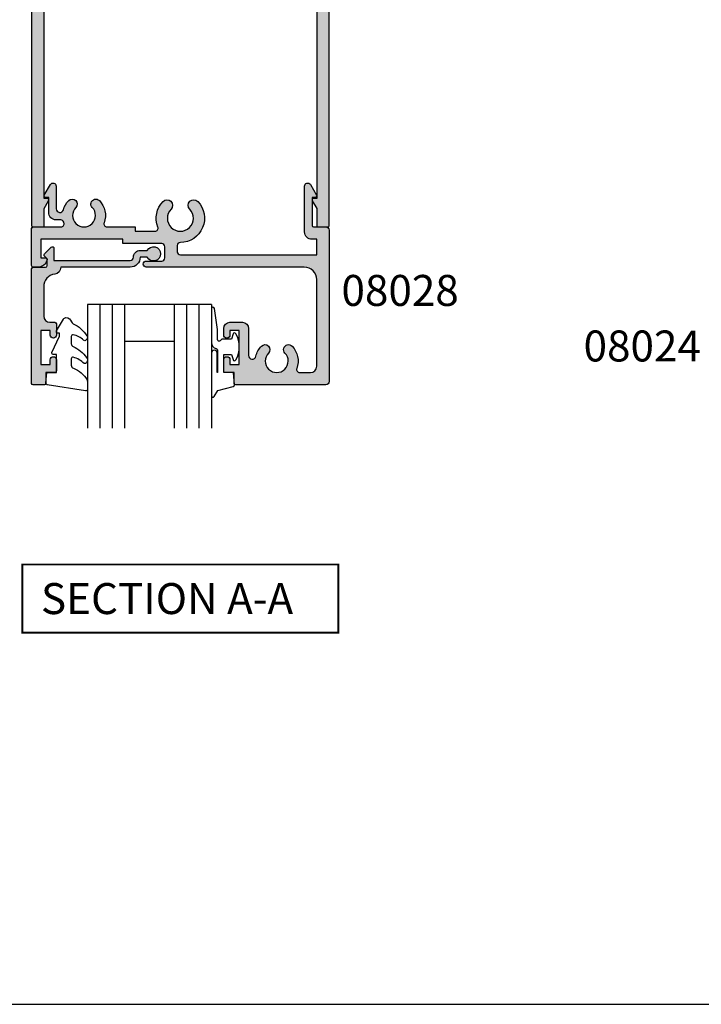
# Model space of a CAD drawing. Extents: x 0 to 354, y 0 to 482.
# Drawn here: x 151 to 261, y 0 to 159 of the extents above; entities that cross this region are included whole.
import ezdxf
from ezdxf.enums import TextEntityAlignment as Align

# ---------------------------------------------------------------- set-up
doc = ezdxf.new("R2010")
doc.units = 0
doc.layers.get('0').update_dxf_attribs({"linetype": 'CONTINUOUS'})
for name, color, linetype in [('08024$0$APL_HATCH', 253, 'CONTINUOUS'), ('08024$0$APL_JOINERY', 2, 'CONTINUOUS'), ('08028$0$APL_HATCH', 253, 'CONTINUOUS'), ('08028$0$APL_JOINERY', 2, 'CONTINUOUS'), ('08061$0$APL_HATCH', 253, 'CONTINUOUS'), ('08061$0$APL_JOINERY', 2, 'CONTINUOUS'), ('9010250L$0$APL_JOINERY', 2, 'CONTINUOUS'), ('9010312L$0$APL_JOINERY', 2, 'CONTINUOUS'), ('APL_JOINERY', 2, 'CONTINUOUS'), ('APL_NOTES', 7, 'CONTINUOUS')]:
    doc.layers.add(name, color=color, linetype=linetype)
doc.styles.add('ARIAL-BOLD', font='arialbd.ttf')

# ---------------------------------------------------------------- blocks, each defined once
blk = doc.blocks.new('08028')
at = {"layer": '08028$0$APL_HATCH'}
h = blk.add_hatch(color=256, dxfattribs=at)
edge = h.paths.add_edge_path()
edge.add_arc((-8.44999999999962, -21.64999999999956), 3.44999999999943, -19.984879970732607, 44.194203722923476, ccw=False)
edge.add_arc((-4.737857761346287, -22.99999999999999), 0.4999999999999798, 160.0151200292708, 270.0000000000006)
edge.add_line((-4.737857761346282, -23.49999999999997), (-3.000000000000005, -23.49999999999997))
edge.add_arc((-3.000000000000005, -22.49999999999997), 1, 270, 360)
edge.add_line((-2.000000000000005, -22.49999999999997), (-2.000000000000002, -8.499999999999972))
edge.add_arc((-4.000000000000001, -8.499999999999972), 1.999999999999999, 0, 90)
edge.add_line((-4.000000000000001, -6.49999999999997), (-29.5, -6.499999999999964))
edge.add_arc((-29.5, -5.999999999999964), 0.5, 90, 270, ccw=False)
edge.add_line((-29.5, -5.499999999999964), (-27, -5.499999999999965))
edge.add_arc((-27, -4.999999999999965), 0.5, 270, 359.9999999999967)
edge.add_line((-26.5, -4.999999999999993), (-26.5, -3.199999999999811))
edge.add_arc((-27, -3.199999999999811), 0.5, 0, 90)
edge.add_line((-27, -2.699999999999811), (-33.30000000000018, -2.69999999999981))
edge.add_line((-33.30000000000018, -2.69999999999981), (-33.30000000000018, -1.999999999999991))
edge.add_line((-33.30000000000018, -1.999999999999991), (-46.5, -1.999999999999988))
edge.add_line((-46.5, -1.999999999999988), (-46.5, -4.999999999999988))
edge.add_line((-46.5, -4.999999999999988), (-45.75, -4.999999999999988))
edge.add_arc((-45.75000000000001, -5.249999999999943), 0.2499999999999547, -11.536959032823006, 89.99999999999841, ccw=False)
edge.add_arc((-46.97474487139159, -5.000000000000027), 1.499999999999933, 270.00000000000273, 348.4630409671864, ccw=False)
edge.add_line((-46.97474487139152, -6.49999999999996), (-47.75, -6.49999999999996))
edge.add_arc((-47.75, -6.24999999999996), 0.25, 180, 270, ccw=False)
edge.add_line((-48, -6.24999999999996), (-48, -0.2499999999999884))
edge.add_arc((-47.75, -0.2499999999999883), 0.25, 90, 180, ccw=False)
edge.add_line((-47.75, 1.17e-14), (-43.26214223865463, 1.06e-14))
edge.add_arc((-43.26214223865468, 0.4999999999999995), 0.4999999999999889, 270.0000000000057, 379.9848799707145)
edge.add_arc((-39.55000000000288, 1.849999999991814), 3.449999999995035, 197.8074203234801, 199.984879970609, ccw=False)
edge.add_arc((-43.31075468803919, 0.6420164833932662), 0.5000000000000102, 17.80742032358158, 89.99999999998779)
edge.add_line((-43.31075468803908, 1.142016483393273), (-44.04999999999972, 1.142016483393217))
edge.add_arc((-44.04999999999974, 2.342016483393251), 1.200000000000034, 180.0000000000022, 270.0000000000007, ccw=False)
edge.add_line((-45.24999999999977, 2.342016483393206), (-45.25, 4.766025403784635))
edge.add_line((-45.25, 4.766025403784635), (-45.75, 4.766025403784635))
edge.add_arc((-45.75000000000011, 5.016025403784583), 0.2499999999999476, 149.9999999999793, 270.00000000002603, ccw=False)
edge.add_line((-45.96650635094613, 5.141025403784635), (-44.98301270189221, 6.84448637286734))
edge.add_arc((-44.55000000000008, 6.594486372867367), 0.4999999999999046, -3.808509063674137e-12, 149.9999999999972, ccw=False)
edge.add_line((-44.05000000000018, 6.594486372867333), (-44.05000000000018, 2.942016483393222))
edge.add_arc((-43.44999999999997, 2.942016483393233), 0.6000000000002075, 180.0000000000011, 344.3575289869845)
edge.add_arc((-39.55000000000012, 1.850000000000288), 3.449999999999888, 135.8057962770685, 164.3575289869891, ccw=False)
edge.add_arc((-41.44999999999994, 3.697295320191405), 0.8000000000000159, -44.19420372293081, 135.8057962770679, ccw=False)
edge.add_arc((-39.55000000000009, 1.850000000000012), 1.850000000000062, 135.8057962770628, 404.1942037229352)
edge.add_arc((-37.65000000000028, 3.697295320191361), 0.7999999999999674, 44.19420372292382, 224.1942037229345, ccw=False)
edge.add_arc((-39.55000000000007, 1.850000000000544), 3.449999999999608, -19.984879970736188, 44.194203722926375, ccw=False)
edge.add_arc((-35.83785776134669, 0.499999999999918), 0.499999999999912, 160.0151200292767, 270.0000000000057)
edge.add_line((-35.83785776134664, 8.8e-15), (-31.30000000000018, 7.7e-15))
edge.add_line((-31.30000000000018, 7.7e-15), (-31.30000000000018, -0.6999999999998106))
edge.add_line((-31.30000000000018, -0.6999999999998106), (-28.09878030638447, -0.6999999999998112))
edge.add_arc((-28.09878030638443, -0.1999999999997827), 0.5000000000000285, 269.9999999999959, 381.3236862635119)
edge.add_arc((-24.00000000000038, 1.399999999999434), 3.899999999999888, 135.7799555723093, 201.3236862634843, ccw=False)
edge.add_arc((-26.15000000000026, 3.492247595290619), 0.8999999999996774, -44.22004442769122, 135.7799555723088, ccw=False)
edge.add_arc((-24.00000000000045, 1.399999999999537), 2.100000000000411, 135.7799555723103, 404.2200444276775)
edge.add_arc((-21.84999999999973, 3.492247595290626), 0.9000000000003217, 44.22004442768008, 224.2200444276802, ccw=False)
edge.add_arc((-23.99999999999979, 1.399999999999939), 3.900000000000304, -90.00000000000972, 44.22004442768127, ccw=False)
edge.add_arc((-24.00000000000062, -3.000000000000647), 0.5000000000002838, 89.99999999998046, 179.9999999999772)
edge.add_line((-24.50000000000091, -3.000000000000448), (-24.5, -3.999999999999993))
edge.add_arc((-24, -3.999999999999993), 0.5, 180, 270)
edge.add_line((-24, -4.499999999999993), (-2, -4.499999999999999))
edge.add_line((-2, -4.499999999999999), (-2, -1.999999999999999))
edge.add_line((-2, -1.999999999999999), (-2.749999999999545, -2.000000000000027))
edge.add_arc((-2.749999999999553, -0.7999999999999908), 1.200000000000036, 180.0000000000037, 270.0000000000004, ccw=False)
edge.add_line((-3.94999999999959, -0.8000000000000671), (-3.949999999999816, 6.594486372867323))
edge.add_arc((-3.449999999999907, 6.594486372867352), 0.4999999999999086, 30.000000000002217, 180.0000000000034, ccw=False)
edge.add_line((-3.016987298107776, 6.844486372867323), (-2.033493649053863, 5.141025403784622))
edge.add_arc((-2.249999999999883, 5.016025403784571), 0.249999999999947, -90.00000000002638, 30.00000000002052, ccw=False)
edge.add_line((-2.249999999999998, 4.766025403784625), (-2.749999999999998, 4.766025403784625))
edge.add_line((-2.749999999999998, 4.766025403784625), (-2.75, 0.2500000000000009))
edge.add_arc((-2.5, 0.2500000000000007), 0.25, 180, 270)
edge.add_line((-2.5, 6e-16), (-0.5, 1e-16))
edge.add_arc((-0.5000000000000002, -0.5), 0.5000000000000001, 0, 90, ccw=False)
edge.add_line((-1e-16, -0.5), (-6.1e-15, -24.99999999999997))
edge.add_arc((-0.5000000000000063, -24.99999999999997), 0.5000000000000001, -90, 0, ccw=False)
edge.add_line((-0.5000000000000063, -25.49999999999997), (-15.05000000000018, -25.49999999999997))
edge.add_arc((-15.05000000000018, -25.24999999999997), 0.2499999999999964, 179.9999999999992, 270, ccw=False)
edge.add_line((-15.30000000000018, -25.24999999999996), (-15.30000000000018, -23.49999999999996))
edge.add_line((-15.30000000000018, -23.49999999999996), (-16.75, -23.49999999999996))
edge.add_arc((-16.75, -23.24999999999997), 0.25, 180, 270, ccw=False)
edge.add_line((-17, -23.24999999999997), (-17, -21.44999999999978))
edge.add_arc((-16.5, -21.44999999999978), 0.5, 0, 180, ccw=False)
edge.add_line((-16, -21.44999999999978), (-16, -22.19999999999978))
edge.add_line((-16, -22.19999999999978), (-14.5, -22.19999999999978))
edge.add_line((-14.5, -22.19999999999978), (-14.5, -16.69999999999978))
edge.add_line((-14.5, -16.69999999999978), (-16, -16.69999999999978))
edge.add_line((-16, -16.69999999999978), (-16, -17.44999999999978))
edge.add_arc((-16.5, -17.44999999999978), 0.5, -180, 0, ccw=False)
edge.add_line((-17, -17.44999999999978), (-17, -16.40000000000005))
edge.add_arc((-16, -16.40000000000005), 1, 90, 180, ccw=False)
edge.add_line((-16, -15.40000000000006), (-14, -15.40000000000006))
edge.add_arc((-14, -16.40000000000005), 1, 0, 90, ccw=False)
edge.add_line((-13, -16.40000000000005), (-13.00000000000057, -20.75557280899917))
edge.add_arc((-12.40000000000015, -20.75557280899904), 0.6000000000004225, 180.0000000000132, 347.2412595831169)
edge.add_arc((-8.449999999999905, -21.65000000000047), 3.450000000000153, 135.8057962770604, 167.2412595830903, ccw=False)
edge.add_arc((-10.34999999999967, -19.80270467980876), 0.7999999999999087, -44.19420372293371, 135.8057962770661, ccw=False)
edge.add_arc((-8.449999999999768, -21.65000000000023), 1.850000000000269, 135.8057962770636, 404.1942037229302)
edge.add_arc((-6.549999999999763, -19.80270467980892), 0.7999999999998677, 44.194203722923874, 224.1942037229343, ccw=False)
at = {"layer": '08028$0$APL_JOINERY', "linetype": 'CONTINUOUS'}
blk.add_lwpolyline([(-5.976415094339434, -19.24503062088344, -0.287591224463355), (-5.207749183960693, -22.82911392405057, 0.5204832016756236), (-4.737857761346282, -23.49999999999997), (-3.000000000000005, -23.49999999999997, 0.4142135623730951), (-2.000000000000005, -22.49999999999997), (-2.000000000000002, -8.499999999999972, 0.4142135623730951), (-4.000000000000001, -6.49999999999997), (-29.5, -6.499999999999964, -0.9999999999999998), (-29.5, -5.499999999999964), (-27, -5.499999999999965, 0.4142135623730784), (-26.5, -4.999999999999993), (-26.5, -3.199999999999811, 0.4142135623730951), (-27, -2.699999999999811), (-33.30000000000018, -2.69999999999981), (-33.30000000000018, -1.999999999999991), (-46.5, -1.999999999999988), (-46.5, -4.999999999999988), (-45.75, -4.999999999999988, -0.474497867808111), (-45.50505102572174, -5.299999999999966, -0.3563939586925968), (-46.97474487139152, -6.49999999999996), (-47.75, -6.49999999999996, -0.4142135623730951), (-48, -6.24999999999996), (-48, -0.2499999999999883, -0.4142135623730951), (-47.75, 1.17e-14), (-43.26214223865463, 1.06e-14, 0.52048320167551), (-42.79225081604022, 0.6708860759492989, -0.0095012459315703), (-42.83470979081903, 0.7949257892927483, 0.3258489490147197), (-43.31075468803908, 1.142016483393273), (-44.04999999999972, 1.142016483393217, -0.4142135623730868), (-45.24999999999977, 2.342016483393206), (-45.25, 4.766025403784635), (-45.75, 4.766025403784635, -0.5773502691898991), (-45.96650635094613, 5.141025403784635), (-44.98301270189221, 6.84448637286734, -0.7673269879789693), (-44.05000000000018, 6.594486372867333), (-44.05000000000018, 2.942016483393222, 0.8720293134168585), (-42.87222222222204, 2.780236263631226, -0.1252289701624561), (-42.02358490566029, 4.254969379117072, -0.9999999999999895), (-40.87641509433956, 3.13962126126575, 2.366997536943132), (-38.22358490566058, 3.139621261265705, -1.00000000000009), (-37.07641509433988, 4.254969379116912, -0.2875912244633857), (-36.30774918396105, 0.6708860759492619, 0.5204832016756226), (-35.83785776134664, 8.8e-15), (-31.30000000000018, 7.7e-15), (-31.30000000000018, -0.6999999999998106), (-28.09878030638447, -0.6999999999998112, 0.5279300905751231), (-27.63300981702265, -0.0181818181814769, -0.2940492359103537), (-26.79499999999995, 4.119921873877713, -0.9999999999999998), (-25.50500000000058, 2.864573316703526, 2.368487253623623), (-22.495, 2.864573316703207, -1), (-21.20499999999946, 4.119921873878044, -0.6632671881071854), (-24.00000000000045, -2.500000000000363, 0.4142135623730783), (-24.50000000000091, -3.000000000000448), (-24.5, -3.999999999999993, 0.4142135623730951), (-24, -4.499999999999993), (-2, -4.499999999999999), (-2, -1.999999999999999), (-2.749999999999545, -2.000000000000027, -0.4142135623730784), (-3.94999999999959, -0.8000000000000671), (-3.949999999999816, 6.594486372867323, -0.7673269879789694), (-3.016987298107776, 6.844486372867323), (-2.033493649053863, 5.141025403784622, -0.5773502691898991), (-2.249999999999998, 4.766025403784625), (-2.749999999999998, 4.766025403784625), (-2.75, 0.2500000000000007, 0.4142135623730951), (-2.5, 6e-16), (-0.5000000000000001, 1e-16, -0.4142135623730951), (-1e-16, -0.5), (-6.1e-15, -24.99999999999997, -0.4142135623730951), (-0.5000000000000063, -25.49999999999997), (-15.05000000000018, -25.49999999999997, -0.4142135623730951), (-15.30000000000018, -25.24999999999996), (-15.30000000000018, -23.49999999999996), (-16.75, -23.49999999999996, -0.4142135623730951), (-17, -23.24999999999997), (-17, -21.44999999999978, -0.9999999999999998), (-16, -21.44999999999978), (-16, -22.19999999999978), (-14.5, -22.19999999999978), (-14.5, -16.69999999999978), (-16, -16.69999999999978), (-16, -17.44999999999978, -0.9999999999999998), (-17, -17.44999999999978), (-17, -16.40000000000005, -0.4142135623730951), (-16, -15.40000000000006), (-14, -15.40000000000006, -0.4142135623730951), (-13, -16.40000000000005), (-13.00000000000057, -20.75557280899917, 0.8944271909998311), (-11.81481481481455, -20.88808054099909, -0.1380297893446718), (-10.92358490565992, -19.24503062088315, -0.9999999999999996), (-9.77641509433941, -20.36037873873437, 2.366997536942965), (-7.12358490565999, -20.3603787387345, -1.00000000000009)], format="xyb", close=True, dxfattribs=at)
blk = doc.blocks.new('6GLASS')
at = {"layer": 'APL_JOINERY', "color": 7}
for p, q in [((-12.49999999999994, 12.99999999999982), (-6.499999999999943, 12.99999999999982)), ((-12.49999999999994, 12.99999999999982), (-12.49999999999994, -7.00000000000017)), ((-6.499999999999943, 12.99999999999982), (-6.499999999999943, -7.00000000000017))]:
    blk.add_line(p, q, dxfattribs=at)
at = {"layer": 'APL_JOINERY', "color": 8}
for p, q in [((-10.49999999999994, 12.99999999999982), (-10.49999999999994, -7.00000000000017)), ((-8.499999999999943, 12.99999999999982), (-8.499999999999943, -7.00000000000017))]:
    blk.add_line(p, q, dxfattribs=at)
blk = doc.blocks.new('20MM_IGU')
at = {"layer": 'APL_JOINERY', "color": 7}
for p, q in [((-10.29999999999995, 12.00000000000002), (-18.29999999999995, 12.00000000000002)), ((-10.29999999999995, 6.000000000000028), (-18.29999999999995, 6.000000000000028))]:
    blk.add_line(p, q, dxfattribs=at)
at = {"layer": 'APL_JOINERY', "rotation": 180}
for p in [(-30.79999999999989, 18.9999999999998), (-16.79999999999989, 18.9999999999998)]:
    blk.add_blockref('6GLASS', p, dxfattribs=at)
blk = doc.blocks.new('08024')
at = {"layer": '08024$0$APL_HATCH'}
h = blk.add_hatch(color=256, dxfattribs=at)
edge = h.paths.add_edge_path()
edge.add_line((2.073223304703276, -2.133883476492311), (3.173223304703242, -3.233883476489548))
edge.add_arc((3.350000000000199, -3.05710678119308), 0.2500000000001072, 224.9999999999206, 359.9999999999283)
edge.add_line((3.600000000000306, -3.057106781193393), (3.600000000000306, -1.100000000000189))
edge.add_line((3.600000000000306, -1.100000000000189), (15.90999999999866, -1.100000000000417))
edge.add_arc((15.90999999999863, -1.600000000000402), 0.4999999999999858, -3.183231456205249e-12, 89.99999999999682, ccw=False)
edge.add_arc((17.50999999999804, -1.600000000000277), 1.099999999999422, 180.0000000000079, 270.0000000000275)
edge.add_line((17.50999999999857, -2.6999999999997), (18.65004950616254, -2.699999999999729))
edge.add_arc((19.65999999999875, -2.15000000000015), 1.149999999999797, 208.5718781422904, 511.428121857646)
edge.add_line((18.65004950616315, -1.59999999999945), (17.50999999999868, -1.600000000000814))
edge.add_arc((15.90999999999804, -1.600000000001428), 1.600000000000635, 2.19538e-11, 89.99999999996992)
edge.add_line((15.90999999999888, -7.923e-13), (4.699999999999988, -2.238e-13))
edge.add_line((4.699999999999988, -2.238e-13), (4.700000000000038, 0.0198364968875957))
edge.add_arc((3.600000000000025, 0.0198364968876124), 1.100000000000012, 359.9999999999991, 443.514833546125)
edge.add_arc((3.950132537897039, 3.10000000000008), 2.000000000000031, 178.5534443134878, 263.51483354612424, ccw=False)
edge.add_line((1.950769923104132, 3.150488954916941), (1.950769923104083, 7.900002040453632))
edge.add_arc((2.950769923104085, 7.900002040453643), 1.000000000000002, 90.00000000000102, 180.0000000000007, ccw=False)
edge.add_line((2.950769923104069, 8.900002040453646), (3.750039940743285, 8.900002040453675))
edge.add_arc((3.750039940743285, 9.150002040453675), 0.25, 270, 360)
edge.add_line((4.000039940743285, 9.150002040453675), (4.000039940743285, 10.95000204045365))
edge.add_arc((3.500039940743285, 10.95000204045365), 0.5, 0, 180)
edge.add_line((3.000039940743285, 10.95000204045365), (3.000039940743285, 10.20000204045365))
edge.add_line((3.000039940743285, 10.20000204045365), (1.500039940743171, 10.20000204045365))
edge.add_line((1.500039940743171, 10.20000204045365), (1.500039940743171, 15.70000204045365))
edge.add_line((1.500039940743171, 15.70000204045365), (3.000039940743285, 15.70000204045365))
edge.add_line((3.000039940743285, 15.70000204045365), (3.000039940743285, 14.95000204045365))
edge.add_arc((3.500039940743285, 14.95000204045365), 0.5, 180, 360)
edge.add_line((4.000039940743285, 14.95000204045365), (4.000039940743285, 16.75000204045367))
edge.add_arc((3.750039940743285, 16.75000204045367), 0.25, 0, 90)
edge.add_line((3.750039940743285, 17.00000204045367), (2.300039940743239, 17.00000204045367))
edge.add_line((2.300039940743239, 17.00000204045367), (2.300039940743239, 18.75000204045367))
edge.add_arc((2.050039940743239, 18.75000204045367), 0.25, 0, 90)
edge.add_line((2.050039940743239, 19.00000204045366), (0.2500000000000071, 19.00000204045365))
edge.add_arc((0.250000000000008, 18.75000204045365), 0.25, 90.00000000000018, 180)
edge.add_line((8e-15, 18.75000204045365), (0, 0.287867965644697))
edge.add_arc((0.2878679656443523, 0.2878679656444695), 0.2878679656443523, 179.9999999999547, 269.9999999999547)
edge.add_line((0.2878679656441249, 1.172e-13), (2.249999999999943, 9.13e-13))
edge.add_arc((2.249999999999943, -0.2499999999990869), 0.25, 0, 90, ccw=False)
edge.add_line((2.499999999999943, -0.2499999999990869), (2.499999999999943, -1.353553390602424))
edge.add_line((2.499999999999943, -1.353553390602424), (2.073223304703738, -1.780330085899489))
edge.add_arc((2.249999999999925, -1.957106781196131), 0.2499999999996855, 134.9999999999263, 224.999999999924)
at = {"layer": '08024$0$APL_JOINERY', "linetype": 'CONTINUOUS'}
blk.add_lwpolyline([(2.073223304703276, -2.133883476492311), (3.173223304703242, -3.233883476489548, 0.6681786379193478), (3.600000000000306, -3.057106781193393), (3.600000000000306, -1.100000000000189), (15.90999999999866, -1.100000000000417, -0.4142135623730951), (16.40999999999861, -1.600000000000431, 0.414213562373195), (17.50999999999857, -2.6999999999997), (18.65004950616254, -2.699999999999729, 3.927182716063912), (18.65004950616315, -1.59999999999945), (17.50999999999868, -1.600000000000814, 0.414213562372829), (15.90999999999888, -7.923e-13), (4.699999999999988, -2.238e-13), (4.700000000000038, 0.0198364968875957, 0.3814371313442931), (3.72424057796347, 1.112797739927518, -0.3886847959560829), (1.950769923104132, 3.150488954916941), (1.950769923104083, 7.900002040453632, -0.4142135623730937), (2.950769923104069, 8.900002040453646), (3.750039940743285, 8.900002040453675, 0.4142135623730951), (4.000039940743285, 9.150002040453675), (4.000039940743285, 10.95000204045365, 0.9999999999999998), (3.000039940743285, 10.95000204045365), (3.000039940743285, 10.20000204045365), (1.500039940743171, 10.20000204045365), (1.500039940743171, 15.70000204045365), (3.000039940743285, 15.70000204045365), (3.000039940743285, 14.95000204045365, 0.9999999999999998), (4.000039940743285, 14.95000204045365), (4.000039940743285, 16.75000204045367, 0.4142135623730951), (3.750039940743285, 17.00000204045367), (2.300039940743239, 17.00000204045367), (2.300039940743239, 18.75000204045367, 0.4142135623730951), (2.050039940743239, 19.00000204045366), (0.2500000000000071, 19.00000204045365, 0.414213562373094), (8e-15, 18.75000204045365), (0, 0.287867965644697, 0.4142135623730951), (0.2878679656441249, 1.172e-13), (2.249999999999943, 9.13e-13, -0.4142135623730951), (2.499999999999943, -0.2499999999990869), (2.499999999999943, -1.353553390602424), (2.073223304703738, -1.780330085899489, 0.4142135623730831)], format="xyb", close=True, dxfattribs=at)
blk = doc.blocks.new('9010312L', base_point=(365.0634067278241, 339.4121540145172))
at = {"layer": '9010312L$0$APL_JOINERY', "color": 252, "linetype": 'CONTINUOUS', "flags": 128}
blk.add_lwpolyline([(368.7634067278242, 336.2999919725365), (368.7634067278242, 343.1621540145172, 0.7673269879789621), (368.2969003768781, 343.2871540145172), (367.7417988747632, 342.3256900094965), (365.2336571919708, 341.6536354710894, 0.3626955242591878), (365.0492176629832, 341.3914870691882), (365.2134067278238, 339.4121540145171), (366.7634067278242, 339.4121540145171), (366.7634067278242, 336.5121540145171), (365.513243805812, 336.5121540145171), (365.2515573605315, 337.33769638433, 0.6640183420487276), (364.7926555705179, 337.3798010733406, 0.250000000000001), (364.7926555705179, 333.1445069556935, 0.6640183420487097), (365.2515573605313, 333.1866116447042), (365.513243805812, 334.012154014517), (367.0632438058122, 334.012154014517), (367.3369346947805, 334.2858449034853, -0.6681785464135807), (367.7637113900771, 334.1090682714504), (367.7637118012051, 332.4843569389276), (368.2660718660176, 329.071515400063, 0.9294717386060577), (368.7634067278242, 329.1079223518047), (368.7634067278242, 334.5749919747145, 0.3563939586926081), (367.9634067278241, 335.5547878718278, -0.3563939586925715), (367.7634067278241, 335.799736846106), (367.7634067278241, 339.3871540145172, -0.9999999999999998), (367.8134067278242, 339.3871540145172), (367.8134067278242, 336.2999919725365, 0.9999999999999998), (368.7634067234684, 336.2999919725365)], format="xyb", dxfattribs=at)
blk = doc.blocks.new('9010250L', base_point=(121.774366591509, 118.4609762649905))
at = {"layer": '9010250L$0$APL_JOINERY', "color": 252, "linetype": 'CONTINUOUS', "flags": 128}
blk.add_lwpolyline([(128.2214041892004, 113.237162025908, 0.4340964952257526), (127.8564264353586, 113.2516672307586, -0.1536145893906839), (126.1665848234194, 112.3836279395214, -0.4648333009751577), (125.8743665871532, 112.6300373965772), (125.8743665871532, 113.8094047359766, -0.2915390373815183), (126.1631670868723, 114.2626097349352, 0.122912838877769), (128.337096292186, 116.0230618678046, 0.3152263475814818), (128.3643015296608, 116.8050726870086), (128.3054542116655, 116.895689610204, 0.3630140704661038), (127.937567290366, 117.0088437804028, -0.1219902707494916), (126.1935750224063, 116.0026940736885, -0.4989702342470917), (125.8743665871532, 116.2429235316861), (125.8743665871534, 117.2881686513476, -0.3136800272017972), (126.2005910348754, 117.7569991723576, 0.1785411124350255), (128.4109533989318, 119.6504102703136, 0.1279718777770435), (128.4743665871533, 119.8941149189789), (128.4743665871533, 121.1878456480731, 0.4607623830565047), (128.1854567012142, 121.4347991270448), (121.9854567055696, 120.4579297439621, 0.3941429072290372), (121.7753179169858, 120.1891873293035), (121.9265167932934, 118.4609762649903), (123.4743665871533, 118.4609762649903), (123.4743665871533, 115.5609762649902), (122.9743665871533, 115.5609762649902, 0.5486826681767417), (122.7478103958355, 115.2052772007768), (123.9743665871533, 112.5762671786926), (123.9743665871533, 112.0965836934555), (123.710969127532, 112.0965836934555, 0.5773502691896264), (123.5060653169642, 111.7416798828875), (124.600199612073, 109.8465836934555, 0.2487009021145858), (124.997156080752, 109.597885439953, 0.3109226116934106), (125.8972608716131, 110.2877394163853, -0.2088596723963019), (126.1629196373118, 110.5871267326566, 0.1426663047989766), (128.4040654372802, 112.5394783919284, 0.3321417186747404), (128.3666167137426, 113.0688908313857)], format="xyb", close=True, dxfattribs=at)
blk = doc.blocks.new('08024GLAZE')
at = {"layer": 'APL_JOINERY', "rotation": 270}
blk.add_blockref('9010312L', (17.00000204045369, 32.70000000435556), dxfattribs=at)
at = {"layer": 'APL_JOINERY', "xscale": -1, "rotation": 270}
for name, p in [('20MM_IGU', (-5.68e-14, 33.30003994509855)), ('08024', (0, 0)), ('9010250L', (17.00000000000011, 2.300039945099034))]:
    blk.add_blockref(name, p, dxfattribs=at)
blk = doc.blocks.new('08061')
at = {"layer": '08061$0$APL_HATCH'}
h = blk.add_hatch(color=256, dxfattribs=at)
edge = h.paths.add_edge_path(flags=16)
edge.add_line((-46, 97), (-46, 41.5))
edge.add_arc((-45, 41.5), 1, 180, 270)
edge.add_line((-45, 40.49999999999999), (-27.88026361955703, 40.49999961935646))
edge.add_arc((-27.88026361955717, 41.49999961935654), 1.000000000000085, 270.0000000000081, 397.637441322342)
edge.add_arc((-23.99999889554083, 44.49224721465212), 3.899999999999685, 135.7799555723136, 217.6374413223285, ccw=False)
edge.add_arc((-26.14999889554065, 46.58449480994307), 0.8999999999996926, -44.22004442768042, 135.7799555723199, ccw=False)
edge.add_arc((-23.99999889554059, 44.4922472146528), 2.099999999999997, 135.779955572326, 224.22004442769)
edge.add_arc((-26.1499988955407, 42.39999961936227), 0.8999999999999072, 6.779204016991514, 44.22004442765251, ccw=False)
edge.add_arc((-23.99999889554045, 44.49224721465308), 2.35000000000059, 237.683718614824, 302.3162813851744)
edge.add_arc((-21.84999889554023, 42.39999961936255), 0.8999999999999012, 135.7799555723726, 173.2207959830282, ccw=False)
edge.add_arc((-23.99999889554077, 44.49224721465214), 2.099999999999666, 315.7799555723256, 404.2200444276903)
edge.add_arc((-21.84999889554094, 46.58449480994306), 0.9000000000003179, 44.220044427681785, 224.2200444276819, ccw=False)
edge.add_arc((-23.99999889554084, 44.49224721465262), 3.900000000000018, -37.63744132233461, 44.22004442768059, ccw=False)
edge.add_arc((-20.11973417152457, 41.49999961935657), 0.9999999999999984, 142.3625586776587, 270)
edge.add_line((-20.11973417152457, 40.49999961935657), (-3, 40.49999999999999))
edge.add_arc((-3, 41.5), 1, 270, 360)
edge.add_line((-2, 41.5), (-2, 97))
edge.add_arc((-3, 97), 1, 0, 90)
edge.add_line((-3, 98), (-14.09999999999555, 97.99999999999588))
edge.add_line((-14.09999999999555, 97.99999999999588), (-14.1000000000008, 96.19999999999428))
edge.add_arc((-14.3000000000008, 96.19999999999484), 0.2000000000000028, 270.000000000001, 359.9999999998331, ccw=False)
edge.add_line((-14.3000000000008, 95.99999999999484), (-20.09999999999583, 95.99999999999484))
edge.add_line((-20.09999999999583, 95.99999999999484), (-20.09999999999583, 93.99224579811232))
edge.add_arc((-23.99999999999552, 93.99224579811232), 3.899999999999682, -44.22004442768639, 0, ccw=False)
edge.add_arc((-21.84999999999571, 91.89999820282137), 0.8999999999996827, 135.7799555723199, 315.77995557232043, ccw=False)
edge.add_arc((-23.99999999999576, 93.99224579811164), 2.100000000000003, 315.7799555723258, 404.2200444276899)
edge.add_arc((-21.84999999999564, 96.08449339340216), 0.8999999999999124, 186.7792040169906, 224.2200444276515, ccw=False)
edge.add_arc((-23.99999999999589, 93.99224579811136), 2.3500000000006, 57.68371861482425, 122.3162813851744)
edge.add_arc((-26.1499999999961, 96.08449339340189), 0.8999999999998809, 315.77995557237193, 353.2207959830275, ccw=False)
edge.add_arc((-23.99999999999558, 93.9922457981123), 2.099999999999668, 135.7799555723256, 224.2200444276904)
edge.add_arc((-26.14999999999541, 91.89999820282137), 0.9000000000003179, -135.77995557231822, 44.2200444276819, ccw=False)
edge.add_arc((-23.9999999999955, 93.9922457981118), 3.90000000000002, 179.9999999999998, 224.2200444276804, ccw=False)
edge.add_line((-27.89999999999553, 93.99224579811182), (-27.89999999999553, 95.99999999999481))
edge.add_line((-27.89999999999553, 95.99999999999481), (-33.69999999999552, 95.99999999999582))
edge.add_arc((-33.69999999999547, 96.19999999999585), 0.200000000000017, 180.0000000000041, 269.99999999998374, ccw=False)
edge.add_line((-33.89999999999548, 96.19999999999582), (-33.89999999999549, 97.99999999999588))
edge.add_line((-33.89999999999549, 97.99999999999588), (-45, 98))
edge.add_arc((-45, 97), 1, 90, 180)
edge = h.paths.add_edge_path()
edge.add_line((-45.50000000000046, 4.616025403800009), (-46, 4.616025403800009))
edge.add_line((-46, 4.616025403800009), (-46, 37))
edge.add_arc((-45, 37), 1, 90, 180, ccw=False)
edge.add_line((-45, 38), (-3, 38))
edge.add_arc((-3, 37), 1, 0, 90, ccw=False)
edge.add_line((-2, 37), (-2, 4.616025403800009))
edge.add_line((-2, 4.616025403800009), (-2.499999999999545, 4.616025403800009))
edge.add_arc((-2.499999999976923, 4.366025403813321), 0.249999999986688, 90.00000000518445, 210.0000000052842)
edge.add_line((-2.716506350899976, 4.241025403800009), (-2, 3.000000000000014))
edge.add_line((-2, 3.000000000000014), (-2, 0.2000000000000028))
edge.add_arc((-1.799999999999968, 0.2000000000000455), 0.2000000000000313, 180.0000000000122, 270.0000000000041)
edge.add_line((-1.799999999999954, 1.42e-14), (-0.2000000000000455, 0))
edge.add_arc((-0.2000000000000313, 0.2000000000000313), 0.2000000000000313, 269.9999999999959, 359.9999999999918)
edge.add_line((0, 0.2000000000000028), (0, 99.80000000000003))
edge.add_arc((-0.2000000000002018, 99.7999999999998), 0.2000000000002018, 6.10666e-11, 89.99999999995521)
edge.add_line((-0.2000000000000455, 100), (-2.100000000000022, 100))
edge.add_line((-2.100000000000022, 100), (-2.099999999999909, 101.8))
edge.add_arc((-2.30000000000011, 101.7999999999998), 0.2000000000002018, 6.10666e-11, 89.99999999995521)
edge.add_line((-2.299999999999954, 102), (-3.899999999999977, 102))
edge.add_arc((-3.899999999999991, 101.7999999999999), 0.2000000000000313, 89.99999999999594, 179.9999999999877)
edge.add_line((-4.100000000000022, 101.8), (-4.100000000000022, 100))
edge.add_line((-4.100000000000022, 100), (-15.89999999999562, 99.99999999999594))
edge.add_arc((-15.89999999999555, 99.79999999999593), 0.2000000000000028, 90.00000000002088, 180)
edge.add_line((-16.09999999999555, 99.79999999999593), (-16.09999999999555, 98.09224759528902))
edge.add_line((-16.09999999999555, 98.09224759528902), (-31.89999999999549, 98.09224759529585))
edge.add_line((-31.89999999999549, 98.09224759529585), (-31.8999999999955, 99.79999999999595))
edge.add_arc((-32.09999999999549, 99.79999999999595), 0.1999999999999993, 0, 89.99999999997966)
edge.add_line((-32.09999999999542, 99.99999999999594), (-43.89999999999997, 100))
edge.add_line((-43.89999999999997, 100), (-43.89999999999997, 101.8))
edge.add_arc((-44.10000000000001, 101.7999999999999), 0.2000000000000313, 1.22133e-11, 89.99999999990636)
edge.add_line((-44.09999999999968, 102), (-45.70000000000004, 102))
edge.add_arc((-45.70000000000006, 101.7999999999999), 0.2000000000000313, 89.99999999999594, 179.9999999999877)
edge.add_line((-45.90000000000009, 101.8), (-45.89999999999998, 100))
edge.add_line((-45.89999999999998, 100), (-47.79999999999995, 100))
edge.add_arc((-47.79999999999996, 99.79999999999995), 0.2000000000000313, 89.99999999999594, 179.9999999999877)
edge.add_line((-48, 99.80000000000003), (-48, 0.2000000000000028))
edge.add_arc((-47.79999999999996, 0.2000000000000313), 0.2000000000000313, 180.0000000000081, 270.0000000000041)
edge.add_line((-47.79999999999995, 0), (-46.20000000000004, 1.42e-14))
edge.add_arc((-46.20000000000003, 0.2000000000000455), 0.2000000000000313, 269.9999999999959, 359.9999999999877)
edge.add_line((-46, 0.2000000000000028), (-46, 3.000000000000014))
edge.add_line((-46, 3.000000000000014), (-45.28349364899997, 4.241025403800009))
edge.add_arc((-45.49999999997305, 4.366025403784439), 0.2500000000155691, 330.0000000061807, 450.0000000062792)
at = {"layer": '08061$0$APL_JOINERY'}
for points in [[(-45.50000000000046, 4.616025403800009), (-46, 4.616025403800009), (-46, 37, -0.4142135623730951), (-45, 38), (-3, 38, -0.4142135623730951), (-2, 37), (-2, 4.616025403800009), (-2.499999999999545, 4.616025403800009, 0.5773502691902067), (-2.716506350899976, 4.241025403800009), (-2, 3.000000000000014), (-2, 0.2000000000000028, 0.4142135623730533), (-1.799999999999954, 1.42e-14), (-0.2000000000000456, 0, 0.4142135623730743), (0, 0.2000000000000028), (0, 99.80000000000003, 0.414213562372554), (-0.2000000000000455, 100), (-2.100000000000022, 100), (-2.099999999999909, 101.8, 0.414213562372554), (-2.299999999999954, 102), (-3.899999999999977, 102, 0.4142135623730534), (-4.100000000000022, 101.8), (-4.100000000000022, 100), (-15.89999999999562, 99.99999999999594, 0.4142135623729885), (-16.09999999999555, 99.79999999999593), (-16.09999999999555, 98.09224759528902), (-31.89999999999549, 98.09224759529585), (-31.8999999999955, 99.79999999999595, 0.414213562372991), (-32.09999999999542, 99.99999999999594), (-43.89999999999997, 100), (-43.89999999999997, 101.8, 0.414213562372554), (-44.09999999999968, 102), (-45.70000000000004, 102, 0.4142135623730534), (-45.90000000000009, 101.8), (-45.89999999999998, 100), (-47.79999999999995, 100, 0.4142135623730534), (-48, 99.80000000000003), (-48, 0.2000000000000029, 0.4142135623730743), (-47.79999999999995, 0), (-46.20000000000004, 1.42e-14, 0.4142135623730534), (-46, 0.2000000000000028), (-46, 3.000000000000014), (-45.28349364899997, 4.241025403800009, 0.5773502691901993)], [(-46, 97), (-46, 41.5, 0.4142135623730951), (-45, 40.49999999999999), (-27.88026361955703, 40.49999961935646, 0.6226718666060451), (-27.08837285955384, 42.11066239390689, -0.3731760821528767), (-26.79499889554046, 47.21216908853005, -1.000000000000001), (-25.50499889554084, 45.95682053135609, 0.4062616689884841), (-25.50499889554043, 43.02767389794909, -0.1648355108495973), (-25.25629131897048, 42.50623881919371, 0.2897347765159786), (-22.74370647211048, 42.50623881919367, -0.164835510849573), (-22.49499889554078, 43.02767389794907, 0.4062616689884877), (-22.49499889554118, 45.95682053135563, -1.000000000000001), (-21.2049988955407, 47.21216908853049, -0.373176082152878), (-20.91162493152783, 42.11066239390685, 0.6226718666060896), (-20.11973417152457, 40.49999961935657), (-3, 40.49999999999999, 0.4142135623730951), (-2, 41.5), (-2, 97, 0.4142135623730951), (-3, 98), (-14.09999999999555, 97.99999999999588), (-14.1000000000008, 96.19999999999428, -0.4142135623722366), (-14.3000000000008, 95.99999999999484), (-20.09999999999583, 95.99999999999484), (-20.09999999999583, 93.99224579811232, -0.1953768974546906), (-21.20499999999589, 91.2723239242344, -1.000000000000001), (-22.49499999999552, 92.52767248140835, 0.4062616689884841), (-22.49499999999593, 95.45681911481535, -0.1648355108495973), (-22.74370757656587, 95.97825419357073, 0.2897347765159787), (-25.25629242342587, 95.97825419357078, -0.1648355108495728), (-25.50499999999558, 95.45681911481537, 0.4062616689884877), (-25.50499999999517, 92.52767248140881, -1.000000000000001), (-26.79499999999566, 91.27232392423394, -0.195376897454664), (-27.89999999999553, 93.99224579811182), (-27.89999999999553, 95.99999999999481), (-33.69999999999552, 95.99999999999582, -0.414213562372991), (-33.89999999999548, 96.19999999999582), (-33.89999999999549, 97.99999999999588), (-45, 98, 0.4142135623730951)]]:
    blk.add_lwpolyline(points, format="xyb", close=True, dxfattribs=at)

msp = doc.modelspace()

# ---------------------------------------------------------------- linework, layer by layer
msp.add_lwpolyline([(353.9999991319282, 2.788497113e-07), (353.9999991319282, 482.0000002788496), (-8.680717656e-07, 482.0000002788496), (-8.680717656e-07, 2.788497113e-07)], close=True)
at = {"layer": 'APL_NOTES', "const_width": 0.3}
msp.add_lwpolyline([(202.7034659196918, 60.00000027884974), (202.7034659196918, 71.00000027884973), (151.7034659196919, 71.00000027884973), (151.7034659196919, 60.00000027884974)], close=True, dxfattribs=at)

# ---------------------------------------------------------------- block references
at = {"layer": 'APL_JOINERY'}
for name, p in [('08061', (201.2034659196919, 125.5000020760333)), ('08028', (201.2034659196919, 125.5000002788497))]:
    msp.add_blockref(name, p, dxfattribs=at)
at = {"layer": 'APL_JOINERY', "rotation": 270}
msp.add_blockref('08024GLAZE', (153.2034659153363, 119.0000002788496), dxfattribs=at)

# ---------------------------------------------------------------- texts
at = {"layer": 'APL_NOTES', "style": 'ARIAL-BOLD'}
for s, p in [('08028', (203.2034659196919, 112.7500002788497)), ('SECTION A-A', (154.7034659196919, 63.00000027884974))]:
    msp.add_text(s, height=5, dxfattribs=at).set_placement(p)
msp.add_text('08024', height=5, dxfattribs=at).set_placement((261.2034659153363, 103.7803577262078), align=Align.RIGHT)

doc.saveas('drawing.dxf')
